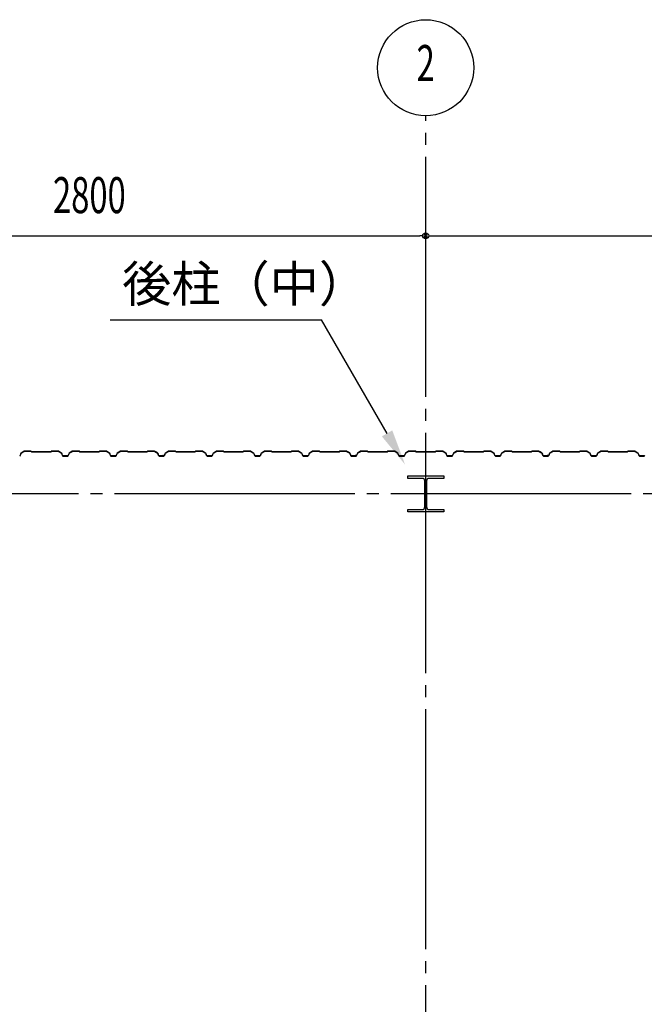
# Model space of a CAD drawing. Extents: x 1667 to 41127, y 644 to 28700.
# Drawn here: x 10132 to 12732, y 11315 to 15416 of the extents above; entities that cross this region are included whole.
import ezdxf
from ezdxf.enums import TextEntityAlignment as Align

# ---------------------------------------------------------------- set-up
doc = ezdxf.new("R2010")
doc.units = 0
doc.header["$LTSCALE"] = 50
doc.header["$MEASUREMENT"] = 0
doc.linetypes.add('1PL-20', pattern=[23, 20, -1, 1, -1])
doc.layers.get('0').update_dxf_attribs({"linetype": 'CONTINUOUS'})
for name, color, linetype in [('CENTER', 6, '1PL-20'), ('HIKIDASHI', 6, 'CONTINUOUS'), ('SIDING800', 3, 'CONTINUOUS'), ('SUNPOU', 4, 'CONTINUOUS')]:
    doc.layers.add(name, color=color, linetype=linetype)
doc.styles.add('00', font='ROMANS', dxfattribs={"width": 0.666667, "bigfont": 'BIGFONT'})
doc.styles.get("Standard").update_dxf_attribs({"font": 'SIMPLEX.shx', "width": 0.67, "height": 180, "bigfont": 'BIGFONT'})

msp = doc.modelspace()

# ---------------------------------------------------------------- linework, layer by layer
for p, q in [((11747.3, 13505.7), (11747.3, 13515.7)), ((11747.3, 13515.7), (11897.3, 13515.7)), ((11807.8, 13505.7), (11747.3, 13505.7)), ((11818.8, 13386.7), (11818.8, 13494.7)), ((11825.8, 13494.7), (11825.8, 13386.7)), ((11897.3, 13505.7), (11836.8, 13505.7)), ((11897.3, 13515.7), (11897.3, 13505.7)), ((11747.3, 13375.7), (11807.8, 13375.7)), ((11747.3, 13365.7), (11747.3, 13375.7)), ((11836.8, 13375.7), (11897.3, 13375.7)), ((11897.3, 13375.7), (11897.3, 13365.7)), ((11897.3, 13365.7), (11747.3, 13365.7))]:
    msp.add_line(p, q)
for centre, start, end in [((11807.8, 13494.7), 0, 90), ((11836.8, 13494.7), 90, 180), ((11807.8, 13386.7), 270, 0), ((11836.8, 13386.7), 180, 270)]:
    msp.add_arc(centre, 11, start, end)
at = {"layer": 'CENTER'}
for p, q in [((11822.3, 5794.7), (11822.3, 15015.7)), ((16127.3, 13440.7), (8259.8, 13440.7))]:
    msp.add_line(p, q, dxfattribs=at)
at = {"layer": 'HIKIDASHI'}
for p in [(10508.9, 14165.7), (11661.4, 13693)]:
    msp.add_line(p, (11388.5, 14165.7), dxfattribs=at)
msp.add_solid([(11683.1, 13705.5), (11639.8, 13680.5), (11736.4, 13563.1)], dxfattribs=at)
at = {"layer": 'SIDING800'}
for p, q in [((10151.2, 13618.4), (10138.6, 13611.1)), ((10138.8, 13610.8), (10151.4, 13618.1)), ((10179.7, 13618.7), (10152.4, 13618.7)), ((10152.4, 13618.3), (10179.7, 13618.3)), ((10180.4, 13618), (10181.7, 13616.7)), ((10182, 13617), (10180.7, 13618.3)), ((10222.3, 13616.7), (10182.7, 13616.7)), ((10182.7, 13616.3), (10222.3, 13616.3)), ((10261.9, 13616.7), (10222.3, 13616.7)), ((10222.3, 13616.3), (10261.9, 13616.3)), ((10263.9, 13618.3), (10262.6, 13617)), ((10262.9, 13616.7), (10264.2, 13618)), ((10292.2, 13618.7), (10264.9, 13618.7)), ((10264.9, 13618.3), (10292.2, 13618.3)), ((10293.2, 13618.1), (10305.8, 13610.8)), ((10306, 13611.1), (10293.4, 13618.4)), ((10351.2, 13618.4), (10338.6, 13611.1)), ((10338.8, 13610.8), (10351.4, 13618.1)), ((10379.7, 13618.7), (10352.4, 13618.7)), ((10352.4, 13618.3), (10379.7, 13618.3)), ((10380.4, 13618), (10381.7, 13616.7)), ((10382, 13617), (10380.7, 13618.3)), ((10422.3, 13616.7), (10382.7, 13616.7)), ((10382.7, 13616.3), (10422.3, 13616.3)), ((10461.9, 13616.7), (10422.3, 13616.7)), ((10422.3, 13616.3), (10461.9, 13616.3)), ((10463.9, 13618.3), (10462.6, 13617)), ((10462.9, 13616.7), (10464.2, 13618)), ((10492.2, 13618.7), (10464.9, 13618.7)), ((10464.9, 13618.3), (10492.2, 13618.3)), ((10493.2, 13618.1), (10505.8, 13610.8)), ((10506, 13611.1), (10493.4, 13618.4)), ((10551.2, 13618.4), (10538.6, 13611.1)), ((10538.8, 13610.8), (10551.4, 13618.1)), ((10579.7, 13618.7), (10552.4, 13618.7)), ((10552.4, 13618.3), (10579.7, 13618.3)), ((10580.4, 13618), (10581.7, 13616.7)), ((10582, 13617), (10580.7, 13618.3)), ((10661.9, 13616.7), (10582.7, 13616.7)), ((10582.7, 13616.3), (10661.9, 13616.3)), ((10663.9, 13618.3), (10662.6, 13617)), ((10662.9, 13616.7), (10664.2, 13618)), ((10692.2, 13618.7), (10664.9, 13618.7)), ((10664.9, 13618.3), (10692.2, 13618.3)), ((10693.1, 13618.1), (10705.8, 13611.3)), ((10706, 13611.7), (10693.3, 13618.5)), ((10698.1, 13615.1), (10706.1, 13610.5)), ((10706.3, 13610.8), (10698.3, 13615.4)), ((10702.5, 13613.4), (10698.5, 13615.7)), ((10702.3, 13613.1), (10702.5, 13613.4)), ((10751.4, 13618.4), (10738.8, 13611.1)), ((10739, 13610.8), (10751.6, 13618.1)), ((10779.5, 13618.7), (10752.6, 13618.7)), ((10752.6, 13618.3), (10779.5, 13618.3)), ((10780.2, 13618), (10781.5, 13616.7)), ((10781.8, 13617), (10780.5, 13618.3)), ((10822.3, 13616.7), (10782.5, 13616.7)), ((10782.5, 13616.3), (10822.3, 13616.3)), ((10861.9, 13616.7), (10822.3, 13616.7)), ((10822.3, 13616.3), (10861.9, 13616.3)), ((10863.9, 13618.3), (10862.6, 13617)), ((10862.9, 13616.7), (10864.2, 13618)), ((10892.2, 13618.7), (10864.9, 13618.7)), ((10864.9, 13618.3), (10892.2, 13618.3)), ((10893.2, 13618.1), (10905.8, 13610.8)), ((10906, 13611.1), (10893.4, 13618.4)), ((10951.2, 13618.4), (10938.6, 13611.1)), ((10938.8, 13610.8), (10951.4, 13618.1)), ((10979.7, 13618.7), (10952.4, 13618.7)), ((10952.4, 13618.3), (10979.7, 13618.3)), ((10980.4, 13618), (10981.7, 13616.7)), ((10982, 13617), (10980.7, 13618.3)), ((11022.3, 13616.7), (10982.7, 13616.7)), ((10982.7, 13616.3), (11022.3, 13616.3)), ((11061.9, 13616.7), (11022.3, 13616.7)), ((11022.3, 13616.3), (11061.9, 13616.3)), ((11063.9, 13618.3), (11062.6, 13617)), ((11062.9, 13616.7), (11064.2, 13618)), ((11092.2, 13618.7), (11064.9, 13618.7)), ((11064.9, 13618.3), (11092.2, 13618.3)), ((11093.2, 13618.1), (11105.8, 13610.8)), ((11106, 13611.1), (11093.4, 13618.4)), ((11151.2, 13618.4), (11138.6, 13611.1)), ((11138.8, 13610.8), (11151.4, 13618.1)), ((11179.7, 13618.7), (11152.4, 13618.7)), ((11152.4, 13618.3), (11179.7, 13618.3)), ((11180.4, 13618), (11181.7, 13616.7)), ((11182, 13617), (11180.7, 13618.3)), ((11222.3, 13616.7), (11182.7, 13616.7)), ((11182.7, 13616.3), (11222.3, 13616.3)), ((11261.9, 13616.7), (11222.3, 13616.7)), ((11222.3, 13616.3), (11261.9, 13616.3)), ((11263.9, 13618.3), (11262.6, 13617)), ((11262.9, 13616.7), (11264.2, 13618)), ((11292.2, 13618.7), (11264.9, 13618.7)), ((11264.9, 13618.3), (11292.2, 13618.3)), ((11293.2, 13618.1), (11305.8, 13610.8)), ((11306, 13611.1), (11293.4, 13618.4)), ((11351.2, 13618.4), (11338.6, 13611.1)), ((11338.8, 13610.8), (11351.4, 13618.1)), ((11379.7, 13618.7), (11352.4, 13618.7)), ((11352.4, 13618.3), (11379.7, 13618.3)), ((11380.4, 13618), (11381.7, 13616.7)), ((11382, 13617), (11380.7, 13618.3)), ((11461.9, 13616.7), (11382.7, 13616.7)), ((11382.7, 13616.3), (11461.9, 13616.3)), ((11463.9, 13618.3), (11462.6, 13617)), ((11462.9, 13616.7), (11464.2, 13618)), ((11492.2, 13618.7), (11464.9, 13618.7)), ((11464.9, 13618.3), (11492.2, 13618.3)), ((11493.1, 13618.1), (11505.8, 13611.3)), ((11506, 13611.7), (11493.3, 13618.5)), ((11498.1, 13615.1), (11506.1, 13610.5)), ((11506.3, 13610.8), (11498.3, 13615.4)), ((11502.5, 13613.4), (11498.5, 13615.7)), ((11502.3, 13613.1), (11502.5, 13613.4)), ((11551.4, 13618.4), (11538.8, 13611.1)), ((11539, 13610.8), (11551.6, 13618.1)), ((11579.5, 13618.7), (11552.6, 13618.7)), ((11552.6, 13618.3), (11579.5, 13618.3)), ((11580.2, 13618), (11581.5, 13616.7)), ((11581.8, 13617), (11580.5, 13618.3)), ((11622.3, 13616.7), (11582.5, 13616.7)), ((11582.5, 13616.3), (11622.3, 13616.3)), ((11661.9, 13616.7), (11622.3, 13616.7)), ((11622.3, 13616.3), (11661.9, 13616.3)), ((11663.9, 13618.3), (11662.6, 13617)), ((11662.9, 13616.7), (11664.2, 13618)), ((11692.2, 13618.7), (11664.9, 13618.7)), ((11664.9, 13618.3), (11692.2, 13618.3)), ((11693.2, 13618.1), (11705.8, 13610.8)), ((11706, 13611.1), (11693.4, 13618.4)), ((11751.2, 13618.4), (11738.6, 13611.1)), ((11738.8, 13610.8), (11751.4, 13618.1)), ((11779.7, 13618.7), (11752.4, 13618.7)), ((11752.4, 13618.3), (11779.7, 13618.3)), ((11780.4, 13618), (11781.7, 13616.7)), ((11782, 13617), (11780.7, 13618.3)), ((11822.3, 13616.7), (11782.7, 13616.7)), ((11782.7, 13616.3), (11822.3, 13616.3)), ((11861.9, 13616.7), (11822.3, 13616.7)), ((11822.3, 13616.3), (11861.9, 13616.3)), ((11863.9, 13618.3), (11862.6, 13617)), ((11862.9, 13616.7), (11864.2, 13618)), ((11892.2, 13618.7), (11864.9, 13618.7)), ((11864.9, 13618.3), (11892.2, 13618.3)), ((11893.2, 13618.1), (11905.8, 13610.8)), ((11906, 13611.1), (11893.4, 13618.4)), ((11951.2, 13618.4), (11938.6, 13611.1)), ((11938.8, 13610.8), (11951.4, 13618.1)), ((11979.7, 13618.7), (11952.4, 13618.7)), ((11952.4, 13618.3), (11979.7, 13618.3)), ((11980.4, 13618), (11981.7, 13616.7)), ((11982, 13617), (11980.7, 13618.3)), ((12022.3, 13616.7), (11982.7, 13616.7)), ((11982.7, 13616.3), (12022.3, 13616.3)), ((12061.9, 13616.7), (12022.3, 13616.7)), ((12022.3, 13616.3), (12061.9, 13616.3)), ((12063.9, 13618.3), (12062.6, 13617)), ((12062.9, 13616.7), (12064.2, 13618)), ((12092.2, 13618.7), (12064.9, 13618.7)), ((12064.9, 13618.3), (12092.2, 13618.3)), ((12093.2, 13618.1), (12105.8, 13610.8)), ((12106, 13611.1), (12093.4, 13618.4)), ((12151.2, 13618.4), (12138.6, 13611.1)), ((12138.8, 13610.8), (12151.4, 13618.1)), ((12179.7, 13618.7), (12152.4, 13618.7)), ((12152.4, 13618.3), (12179.7, 13618.3)), ((12180.4, 13618), (12181.7, 13616.7)), ((12182, 13617), (12180.7, 13618.3)), ((12261.9, 13616.7), (12182.7, 13616.7)), ((12182.7, 13616.3), (12261.9, 13616.3)), ((12263.9, 13618.3), (12262.6, 13617)), ((12262.9, 13616.7), (12264.2, 13618)), ((12292.2, 13618.7), (12264.9, 13618.7)), ((12264.9, 13618.3), (12292.2, 13618.3)), ((12293.1, 13618.1), (12305.8, 13611.3)), ((12306, 13611.7), (12293.3, 13618.5)), ((12298.1, 13615.1), (12306.1, 13610.5)), ((12306.3, 13610.8), (12298.3, 13615.4)), ((12302.5, 13613.4), (12298.5, 13615.7)), ((12302.3, 13613.1), (12302.5, 13613.4)), ((12351.4, 13618.4), (12338.8, 13611.1)), ((12339, 13610.8), (12351.6, 13618.1)), ((12379.5, 13618.7), (12352.6, 13618.7)), ((12352.6, 13618.3), (12379.5, 13618.3)), ((12380.2, 13618), (12381.5, 13616.7)), ((12381.8, 13617), (12380.5, 13618.3)), ((12422.3, 13616.7), (12382.5, 13616.7)), ((12382.5, 13616.3), (12422.3, 13616.3)), ((12461.9, 13616.7), (12422.3, 13616.7)), ((12422.3, 13616.3), (12461.9, 13616.3)), ((12463.9, 13618.3), (12462.6, 13617)), ((12462.9, 13616.7), (12464.2, 13618)), ((12492.2, 13618.7), (12464.9, 13618.7)), ((12464.9, 13618.3), (12492.2, 13618.3)), ((12493.2, 13618.1), (12505.8, 13610.8)), ((12506, 13611.1), (12493.4, 13618.4)), ((12551.2, 13618.4), (12538.6, 13611.1)), ((12538.8, 13610.8), (12551.4, 13618.1)), ((12579.7, 13618.7), (12552.4, 13618.7)), ((12552.4, 13618.3), (12579.7, 13618.3)), ((12580.4, 13618), (12581.7, 13616.7)), ((12582, 13617), (12580.7, 13618.3)), ((12622.3, 13616.7), (12582.7, 13616.7)), ((12582.7, 13616.3), (12622.3, 13616.3)), ((12661.9, 13616.7), (12622.3, 13616.7)), ((12622.3, 13616.3), (12661.9, 13616.3)), ((12663.9, 13618.3), (12662.6, 13617)), ((12662.9, 13616.7), (12664.2, 13618)), ((12692.2, 13618.7), (12664.9, 13618.7)), ((12664.9, 13618.3), (12692.2, 13618.3)), ((12693.2, 13618.1), (12705.8, 13610.8)), ((12706, 13611.1), (12693.4, 13618.4)), ((10137.6, 13609.9), (10134.1, 13600.5)), ((10134.5, 13600.3), (10138, 13609.7)), ((10306.6, 13609.7), (10310.1, 13600.3)), ((10310.4, 13600.5), (10307, 13609.9)), ((10322.3, 13599.1), (10312.3, 13599.1)), ((10312.3, 13598.7), (10322.3, 13598.7)), ((10332.3, 13599.1), (10322.3, 13599.1)), ((10322.3, 13598.7), (10332.3, 13598.7)), ((10337.6, 13609.9), (10334.1, 13600.5)), ((10334.5, 13600.3), (10338, 13609.7)), ((10506.6, 13609.7), (10510.1, 13600.3)), ((10510.4, 13600.5), (10507, 13609.9)), ((10532.3, 13599.1), (10512.3, 13599.1)), ((10512.3, 13598.7), (10532.3, 13598.7)), ((10537.6, 13609.9), (10534.1, 13600.5)), ((10534.5, 13600.3), (10538, 13609.7)), ((10706.7, 13610.2), (10710, 13600.9)), ((10707, 13609.4), (10710.3, 13600.3)), ((10710.3, 13601), (10707.1, 13610.3)), ((10710.6, 13600.5), (10707.3, 13609.6)), ((10727.8, 13599.6), (10712.2, 13599.6)), ((10712.2, 13599.2), (10728.2, 13599.2)), ((10732.5, 13599.1), (10712.5, 13599.1)), ((10712.5, 13598.7), (10732.5, 13598.7)), ((10731.4, 13599.2), (10731.8, 13599.2)), ((10737.8, 13609.9), (10734.4, 13600.5)), ((10734.7, 13600.3), (10738.2, 13609.7)), ((10906.6, 13609.7), (10910.1, 13600.3)), ((10910.4, 13600.5), (10907, 13609.9)), ((10922.3, 13599.1), (10912.3, 13599.1)), ((10912.3, 13598.7), (10922.3, 13598.7)), ((10932.3, 13599.1), (10922.3, 13599.1)), ((10922.3, 13598.7), (10932.3, 13598.7)), ((10937.6, 13609.9), (10934.1, 13600.5)), ((10934.5, 13600.3), (10938, 13609.7)), ((11106.6, 13609.7), (11110.1, 13600.3)), ((11110.4, 13600.5), (11107, 13609.9)), ((11122.3, 13599.1), (11112.3, 13599.1)), ((11112.3, 13598.7), (11122.3, 13598.7)), ((11132.3, 13599.1), (11122.3, 13599.1)), ((11122.3, 13598.7), (11132.3, 13598.7)), ((11137.6, 13609.9), (11134.1, 13600.5)), ((11134.5, 13600.3), (11138, 13609.7)), ((11306.6, 13609.7), (11310.1, 13600.3)), ((11310.4, 13600.5), (11307, 13609.9)), ((11332.3, 13599.1), (11312.3, 13599.1)), ((11312.3, 13598.7), (11332.3, 13598.7)), ((11337.6, 13609.9), (11334.1, 13600.5)), ((11334.5, 13600.3), (11338, 13609.7)), ((11506.7, 13610.2), (11510, 13600.9)), ((11507, 13609.4), (11510.3, 13600.3)), ((11510.3, 13601), (11507.1, 13610.3)), ((11510.6, 13600.5), (11507.3, 13609.6)), ((11527.8, 13599.6), (11512.2, 13599.6)), ((11512.2, 13599.2), (11528.2, 13599.2)), ((11532.5, 13599.1), (11512.5, 13599.1)), ((11512.5, 13598.7), (11532.5, 13598.7)), ((11531.4, 13599.2), (11531.8, 13599.2)), ((11537.8, 13609.9), (11534.4, 13600.5)), ((11534.7, 13600.3), (11538.2, 13609.7)), ((11706.6, 13609.7), (11710.1, 13600.3)), ((11710.4, 13600.5), (11707, 13609.9)), ((11722.3, 13599.1), (11712.3, 13599.1)), ((11712.3, 13598.7), (11722.3, 13598.7)), ((11732.3, 13599.1), (11722.3, 13599.1)), ((11722.3, 13598.7), (11732.3, 13598.7)), ((11737.6, 13609.9), (11734.1, 13600.5)), ((11734.5, 13600.3), (11738, 13609.7)), ((11906.6, 13609.7), (11910.1, 13600.3)), ((11910.4, 13600.5), (11907, 13609.9)), ((11922.3, 13599.1), (11912.3, 13599.1)), ((11912.3, 13598.7), (11922.3, 13598.7)), ((11932.3, 13599.1), (11922.3, 13599.1)), ((11922.3, 13598.7), (11932.3, 13598.7)), ((11937.6, 13609.9), (11934.1, 13600.5)), ((11934.5, 13600.3), (11938, 13609.7)), ((12106.6, 13609.7), (12110.1, 13600.3)), ((12110.4, 13600.5), (12107, 13609.9)), ((12132.3, 13599.1), (12112.3, 13599.1)), ((12112.3, 13598.7), (12132.3, 13598.7)), ((12137.6, 13609.9), (12134.1, 13600.5)), ((12134.5, 13600.3), (12138, 13609.7)), ((12306.7, 13610.2), (12310, 13600.9)), ((12307, 13609.4), (12310.3, 13600.3)), ((12310.3, 13601), (12307.1, 13610.3)), ((12310.6, 13600.5), (12307.3, 13609.6)), ((12327.8, 13599.6), (12312.2, 13599.6)), ((12312.2, 13599.2), (12328.2, 13599.2)), ((12332.5, 13599.1), (12312.5, 13599.1)), ((12312.5, 13598.7), (12332.5, 13598.7)), ((12331.4, 13599.2), (12331.8, 13599.2)), ((12337.8, 13609.9), (12334.4, 13600.5)), ((12334.7, 13600.3), (12338.2, 13609.7)), ((12506.6, 13609.7), (12510.1, 13600.3)), ((12510.4, 13600.5), (12507, 13609.9)), ((12522.3, 13599.1), (12512.3, 13599.1)), ((12512.3, 13598.7), (12522.3, 13598.7)), ((12532.3, 13599.1), (12522.3, 13599.1)), ((12522.3, 13598.7), (12532.3, 13598.7)), ((12537.6, 13609.9), (12534.1, 13600.5)), ((12534.5, 13600.3), (12538, 13609.7)), ((12706.6, 13609.7), (12710.1, 13600.3)), ((12710.4, 13600.5), (12707, 13609.9)), ((12722.3, 13599.1), (12712.3, 13599.1)), ((12712.3, 13598.7), (12722.3, 13598.7)), ((12732.3, 13599.1), (12722.3, 13599.1)), ((12722.3, 13598.7), (12732.3, 13598.7))]:
    msp.add_line(p, q, dxfattribs=at)
for centre, radius, start, end in [((10152.4, 13616.3), 2.4, 90, 120), ((10152.4, 13616.3), 2, 90, 120), ((10179.7, 13617.3), 1.4, 45, 90), ((10179.7, 13617.3), 1, 45, 90), ((10182.7, 13617.7), 1.4, 225, 270), ((10182.7, 13617.7), 1, 225, 270), ((10261.9, 13617.7), 1, 270, 315), ((10261.9, 13617.7), 1.4, 270, 315), ((10264.9, 13617.3), 1.4, 90, 135), ((10264.9, 13617.3), 1, 90, 135), ((10292.2, 13616.3), 2.4, 60, 90), ((10292.2, 13616.3), 2, 60, 90), ((10352.4, 13616.3), 2.4, 90, 120), ((10352.4, 13616.3), 2, 90, 120), ((10379.7, 13617.3), 1.4, 45, 90), ((10379.7, 13617.3), 1, 45, 90), ((10382.7, 13617.7), 1.4, 225, 270), ((10382.7, 13617.7), 1, 225, 270), ((10461.9, 13617.7), 1, 270, 315), ((10461.9, 13617.7), 1.4, 270, 315), ((10464.9, 13617.3), 1.4, 90, 135), ((10464.9, 13617.3), 1, 90, 135), ((10492.2, 13616.3), 2.4, 60, 90), ((10492.2, 13616.3), 2, 60, 90), ((10552.4, 13616.3), 2.4, 90, 120), ((10552.4, 13616.3), 2, 90, 120), ((10579.7, 13617.3), 1.4, 45, 90), ((10579.7, 13617.3), 1, 45, 90), ((10582.7, 13617.7), 1.4, 225, 270), ((10582.7, 13617.7), 1, 225, 270), ((10661.9, 13617.7), 1, 270, 315), ((10661.9, 13617.7), 1.4, 270, 315), ((10664.9, 13617.3), 1.4, 90, 135), ((10664.9, 13617.3), 1, 90, 135), ((10692.2, 13616.3), 2.4, 61.8214, 90), ((10692.2, 13616.3), 2, 61.8214, 90), ((10698.3, 13615.4), 0.4, 60, 240), ((10752.6, 13616.3), 2.4, 90, 120), ((10752.6, 13616.3), 2, 90, 120), ((10779.5, 13617.3), 1.4, 45, 90), ((10779.5, 13617.3), 1, 45, 90), ((10782.5, 13617.7), 1.4, 225, 270), ((10782.5, 13617.7), 1, 225, 270), ((10861.9, 13617.7), 1, 270, 315), ((10861.9, 13617.7), 1.4, 270, 315), ((10864.9, 13617.3), 1.4, 90, 135), ((10864.9, 13617.3), 1, 90, 135), ((10892.2, 13616.3), 2.4, 60, 90), ((10892.2, 13616.3), 2, 60, 90), ((10952.4, 13616.3), 2.4, 90, 120), ((10952.4, 13616.3), 2, 90, 120), ((10979.7, 13617.3), 1.4, 45, 90), ((10979.7, 13617.3), 1, 45, 90), ((10982.7, 13617.7), 1.4, 225, 270), ((10982.7, 13617.7), 1, 225, 270), ((11061.9, 13617.7), 1, 270, 315), ((11061.9, 13617.7), 1.4, 270, 315), ((11064.9, 13617.3), 1.4, 90, 135), ((11064.9, 13617.3), 1, 90, 135), ((11092.2, 13616.3), 2.4, 60, 90), ((11092.2, 13616.3), 2, 60, 90), ((11152.4, 13616.3), 2.4, 90, 120), ((11152.4, 13616.3), 2, 90, 120), ((11179.7, 13617.3), 1.4, 45, 90), ((11179.7, 13617.3), 1, 45, 90), ((11182.7, 13617.7), 1.4, 225, 270), ((11182.7, 13617.7), 1, 225, 270), ((11261.9, 13617.7), 1, 270, 315), ((11261.9, 13617.7), 1.4, 270, 315), ((11264.9, 13617.3), 1.4, 90, 135), ((11264.9, 13617.3), 1, 90, 135), ((11292.2, 13616.3), 2.4, 60, 90), ((11292.2, 13616.3), 2, 60, 90), ((11352.4, 13616.3), 2.4, 90, 120), ((11352.4, 13616.3), 2, 90, 120), ((11379.7, 13617.3), 1.4, 45, 90), ((11379.7, 13617.3), 1, 45, 90), ((11382.7, 13617.7), 1.4, 225, 270), ((11382.7, 13617.7), 1, 225, 270), ((11461.9, 13617.7), 1, 270, 315), ((11461.9, 13617.7), 1.4, 270, 315), ((11464.9, 13617.3), 1.4, 90, 135), ((11464.9, 13617.3), 1, 90, 135), ((11492.2, 13616.3), 2.4, 61.8214, 90), ((11492.2, 13616.3), 2, 61.8214, 90), ((11498.3, 13615.4), 0.4, 60, 240), ((11552.6, 13616.3), 2.4, 90, 120), ((11552.6, 13616.3), 2, 90, 120), ((11579.5, 13617.3), 1.4, 45, 90), ((11579.5, 13617.3), 1, 45, 90), ((11582.5, 13617.7), 1.4, 225, 270), ((11582.5, 13617.7), 1, 225, 270), ((11661.9, 13617.7), 1, 270, 315), ((11661.9, 13617.7), 1.4, 270, 315), ((11664.9, 13617.3), 1.4, 90, 135), ((11664.9, 13617.3), 1, 90, 135), ((11692.2, 13616.3), 2.4, 60, 90), ((11692.2, 13616.3), 2, 60, 90), ((11752.4, 13616.3), 2.4, 90, 120), ((11752.4, 13616.3), 2, 90, 120), ((11779.7, 13617.3), 1.4, 45, 90), ((11779.7, 13617.3), 1, 45, 90), ((11782.7, 13617.7), 1.4, 225, 270), ((11782.7, 13617.7), 1, 225, 270), ((11861.9, 13617.7), 1, 270, 315), ((11861.9, 13617.7), 1.4, 270, 315), ((11864.9, 13617.3), 1.4, 90, 135), ((11864.9, 13617.3), 1, 90, 135), ((11892.2, 13616.3), 2.4, 60, 90), ((11892.2, 13616.3), 2, 60, 90), ((11952.4, 13616.3), 2.4, 90, 120), ((11952.4, 13616.3), 2, 90, 120), ((11979.7, 13617.3), 1.4, 45, 90), ((11979.7, 13617.3), 1, 45, 90), ((11982.7, 13617.7), 1.4, 225, 270), ((11982.7, 13617.7), 1, 225, 270), ((12061.9, 13617.7), 1, 270, 315), ((12061.9, 13617.7), 1.4, 270, 315), ((12064.9, 13617.3), 1.4, 90, 135), ((12064.9, 13617.3), 1, 90, 135), ((12092.2, 13616.3), 2.4, 60, 90), ((12092.2, 13616.3), 2, 60, 90), ((12152.4, 13616.3), 2.4, 90, 120), ((12152.4, 13616.3), 2, 90, 120), ((12179.7, 13617.3), 1.4, 45, 90), ((12179.7, 13617.3), 1, 45, 90), ((12182.7, 13617.7), 1.4, 225, 270), ((12182.7, 13617.7), 1, 225, 270), ((12261.9, 13617.7), 1, 270, 315), ((12261.9, 13617.7), 1.4, 270, 315), ((12264.9, 13617.3), 1.4, 90, 135), ((12264.9, 13617.3), 1, 90, 135), ((12292.2, 13616.3), 2.4, 61.8214, 90), ((12292.2, 13616.3), 2, 61.8214, 90), ((12298.3, 13615.4), 0.4, 60, 240), ((12352.6, 13616.3), 2.4, 90, 120), ((12352.6, 13616.3), 2, 90, 120), ((12379.5, 13617.3), 1.4, 45, 90), ((12379.5, 13617.3), 1, 45, 90), ((12382.5, 13617.7), 1.4, 225, 270), ((12382.5, 13617.7), 1, 225, 270), ((12461.9, 13617.7), 1, 270, 315), ((12461.9, 13617.7), 1.4, 270, 315), ((12464.9, 13617.3), 1.4, 90, 135), ((12464.9, 13617.3), 1, 90, 135), ((12492.2, 13616.3), 2.4, 60, 90), ((12492.2, 13616.3), 2, 60, 90), ((12552.4, 13616.3), 2.4, 90, 120), ((12552.4, 13616.3), 2, 90, 120), ((12579.7, 13617.3), 1.4, 45, 90), ((12579.7, 13617.3), 1, 45, 90), ((12582.7, 13617.7), 1.4, 225, 270), ((12582.7, 13617.7), 1, 225, 270), ((12661.9, 13617.7), 1, 270, 315), ((12661.9, 13617.7), 1.4, 270, 315), ((12664.9, 13617.3), 1.4, 90, 135), ((12664.9, 13617.3), 1, 90, 135), ((12692.2, 13616.3), 2.4, 60, 90), ((12692.2, 13616.3), 2, 60, 90), ((10132.3, 13601.1), 2, 270, 340), ((10132.3, 13601.1), 2.4, 270, 340), ((10139.8, 13609.1), 2.4, 120, 160), ((10139.8, 13609.1), 2, 120, 160), ((10304.8, 13609.1), 2, 20, 60), ((10304.8, 13609.1), 2.4, 20, 60), ((10312.3, 13601.1), 2.4, 200, 270), ((10312.3, 13601.1), 2, 200, 270), ((10332.3, 13601.1), 2, 270, 340), ((10332.3, 13601.1), 2.4, 270, 340), ((10339.8, 13609.1), 2.4, 120, 160), ((10339.8, 13609.1), 2, 120, 160), ((10504.8, 13609.1), 2, 20, 60), ((10504.8, 13609.1), 2.4, 20, 60), ((10512.3, 13601.1), 2.4, 200, 270), ((10512.3, 13601.1), 2, 200, 270), ((10532.3, 13601.1), 2, 270, 340), ((10532.3, 13601.1), 2.4, 270, 340), ((10539.8, 13609.1), 2.4, 120, 160), ((10539.8, 13609.1), 2, 120, 160), ((10704.8, 13609.6), 2, 19.0256, 61.8214), ((10704.8, 13609.6), 2.4, 19.0256, 61.8214), ((10705.1, 13608.7), 2, 20, 60), ((10705.1, 13608.7), 2.4, 20, 60), ((10712.2, 13601.6), 2.4, 199.0256, 270), ((10712.2, 13601.6), 2, 199.0256, 270), ((10712.5, 13601.1), 2.4, 200, 270), ((10712.5, 13601.1), 2, 200, 270), ((10729.8, 13599.2), 2, 0, 168.463), ((10729.8, 13599.2), 1.6, 0, 180), ((10732.5, 13601.1), 2, 270, 340), ((10732.5, 13601.1), 2.4, 270, 340), ((10740, 13609.1), 2.4, 120, 160), ((10740, 13609.1), 2, 120, 160), ((10904.8, 13609.1), 2, 20, 60), ((10904.8, 13609.1), 2.4, 20, 60), ((10912.3, 13601.1), 2.4, 200, 270), ((10912.3, 13601.1), 2, 200, 270), ((10932.3, 13601.1), 2, 270, 340), ((10932.3, 13601.1), 2.4, 270, 340), ((10939.8, 13609.1), 2.4, 120, 160), ((10939.8, 13609.1), 2, 120, 160), ((11104.8, 13609.1), 2, 20, 60), ((11104.8, 13609.1), 2.4, 20, 60), ((11112.3, 13601.1), 2.4, 200, 270), ((11112.3, 13601.1), 2, 200, 270), ((11132.3, 13601.1), 2, 270, 340), ((11132.3, 13601.1), 2.4, 270, 340), ((11139.8, 13609.1), 2.4, 120, 160), ((11139.8, 13609.1), 2, 120, 160), ((11304.8, 13609.1), 2, 20, 60), ((11304.8, 13609.1), 2.4, 20, 60), ((11312.3, 13601.1), 2.4, 200, 270), ((11312.3, 13601.1), 2, 200, 270), ((11332.3, 13601.1), 2, 270, 340), ((11332.3, 13601.1), 2.4, 270, 340), ((11339.8, 13609.1), 2.4, 120, 160), ((11339.8, 13609.1), 2, 120, 160), ((11504.8, 13609.6), 2, 19.0256, 61.8214), ((11504.8, 13609.6), 2.4, 19.0256, 61.8214), ((11505.1, 13608.7), 2, 20, 60), ((11505.1, 13608.7), 2.4, 20, 60), ((11512.2, 13601.6), 2.4, 199.0256, 270), ((11512.2, 13601.6), 2, 199.0256, 270), ((11512.5, 13601.1), 2.4, 200, 270), ((11512.5, 13601.1), 2, 200, 270), ((11529.8, 13599.2), 2, 0, 168.463), ((11529.8, 13599.2), 1.6, 0, 180), ((11532.5, 13601.1), 2, 270, 340), ((11532.5, 13601.1), 2.4, 270, 340), ((11540, 13609.1), 2.4, 120, 160), ((11540, 13609.1), 2, 120, 160), ((11704.8, 13609.1), 2, 20, 60), ((11704.8, 13609.1), 2.4, 20, 60), ((11712.3, 13601.1), 2.4, 200, 270), ((11712.3, 13601.1), 2, 200, 270), ((11732.3, 13601.1), 2, 270, 340), ((11732.3, 13601.1), 2.4, 270, 340), ((11739.8, 13609.1), 2.4, 120, 160), ((11739.8, 13609.1), 2, 120, 160), ((11904.8, 13609.1), 2, 20, 60), ((11904.8, 13609.1), 2.4, 20, 60), ((11912.3, 13601.1), 2.4, 200, 270), ((11912.3, 13601.1), 2, 200, 270), ((11932.3, 13601.1), 2, 270, 340), ((11932.3, 13601.1), 2.4, 270, 340), ((11939.8, 13609.1), 2.4, 120, 160), ((11939.8, 13609.1), 2, 120, 160), ((12104.8, 13609.1), 2, 20, 60), ((12104.8, 13609.1), 2.4, 20, 60), ((12112.3, 13601.1), 2.4, 200, 270), ((12112.3, 13601.1), 2, 200, 270), ((12132.3, 13601.1), 2, 270, 340), ((12132.3, 13601.1), 2.4, 270, 340), ((12139.8, 13609.1), 2.4, 120, 160), ((12139.8, 13609.1), 2, 120, 160), ((12304.8, 13609.6), 2, 19.0256, 61.8214), ((12304.8, 13609.6), 2.4, 19.0256, 61.8214), ((12305.1, 13608.7), 2, 20, 60), ((12305.1, 13608.7), 2.4, 20, 60), ((12312.2, 13601.6), 2.4, 199.0256, 270), ((12312.2, 13601.6), 2, 199.0256, 270), ((12312.5, 13601.1), 2.4, 200, 270), ((12312.5, 13601.1), 2, 200, 270), ((12329.8, 13599.2), 2, 0, 168.463), ((12329.8, 13599.2), 1.6, 0, 180), ((12332.5, 13601.1), 2, 270, 340), ((12332.5, 13601.1), 2.4, 270, 340), ((12340, 13609.1), 2.4, 120, 160), ((12340, 13609.1), 2, 120, 160), ((12504.8, 13609.1), 2, 20, 60), ((12504.8, 13609.1), 2.4, 20, 60), ((12512.3, 13601.1), 2.4, 200, 270), ((12512.3, 13601.1), 2, 200, 270), ((12532.3, 13601.1), 2, 270, 340), ((12532.3, 13601.1), 2.4, 270, 340), ((12539.8, 13609.1), 2.4, 120, 160), ((12539.8, 13609.1), 2, 120, 160), ((12704.8, 13609.1), 2, 20, 60), ((12704.8, 13609.1), 2.4, 20, 60), ((12712.3, 13601.1), 2.4, 200, 270), ((12712.3, 13601.1), 2, 200, 270), ((12732.3, 13601.1), 2, 270, 340), ((12732.3, 13601.1), 2.4, 270, 340)]:
    msp.add_arc(centre, radius, start, end, dxfattribs=at)
at = {"layer": 'SUNPOU'}
for p, q in [((9047.3, 14515.7), (11797.3, 14515.7)), ((11809.8, 14515.7), (11797.3, 14515.7)), ((11834.8, 14515.7), (11847.3, 14515.7)), ((11847.3, 14515.7), (14597.3, 14515.7))]:
    msp.add_line(p, q, dxfattribs=at)
for centre, radius in [((11822.3, 15215.7), 200), ((11822.3, 14515.7), 12.5), ((11822.3, 14515.7), 12.5)]:
    msp.add_circle(centre, radius, dxfattribs=at)
for start, end in [(0, 180), (0, 180), (180, 0), (180, 0)]:
    msp.add_arc((11822.3, 14515.7), 6.25, start, end, dxfattribs=at)

# ---------------------------------------------------------------- texts
at = {"layer": 'HIKIDASHI'}
msp.add_text('後柱（中）', height=150, dxfattribs=at).set_placement((10558.9, 14240.7))
at = {"layer": 'SUNPOU', "style": '00', "width": 0.666667}
for s, p in [('2', (11822.3, 15215.7)), ('2800', (10422.3, 14665.7))]:
    msp.add_text(s, height=150, dxfattribs=at).set_placement(p, align=Align.MIDDLE)

doc.saveas('drawing.dxf')
